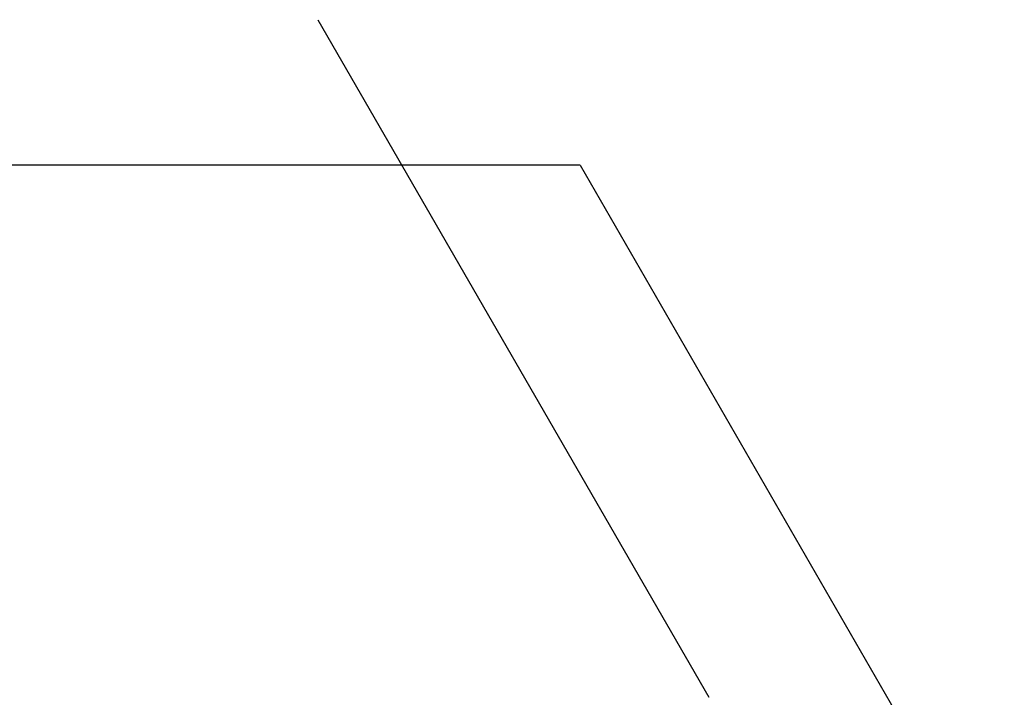
# Model space of a CAD drawing. Extents: x 0 to 60, y -1.5 to 81.5.
# Drawn here: x 32 to 32.1, y 14.1 to 14.1 of the extents above; entities that cross this region are included whole.
import ezdxf

# ---------------------------------------------------------------- set-up
doc = ezdxf.new("R2010")
doc.units = 0
doc.header["$MEASUREMENT"] = 0
doc.header["$PDMODE"] = 2
doc.layers.get('0').update_dxf_attribs({"linetype": 'CONTINUOUS'})
doc.layers.get('Defpoints').update_dxf_attribs({"linetype": 'CONTINUOUS'})
doc.layers.add('Dimension', color=2, linetype='CONTINUOUS', lineweight=15)
doc.layers.add('Object', color=7, linetype='CONTINUOUS', lineweight=30)
doc.styles.get("Standard").update_dxf_attribs({"font": 'arial.ttf'})
doc.dimstyles.new('Nabco Dimension Arch Style - Autocad', dxfattribs={"dimscale": 6, "dimtxt": 0.125, "dimasz": 0.125, "dimexe": 0.04, "dimexo": 0.04, "dimgap": 0.04, "dimtad": 0, "dimdec": 4, "dimzin": 4, "dimdsep": 46, "dimlunit": 5, "dimtxsty": 'Standard', "dimcen": 0, "dimclrd": 256, "dimclre": 256, "dimclrt": 256, "dimadec": 1, "dimazin": 1, "dimtm": 1e-09, "dimtfac": 1, "dimtdec": 4, "dimtofl": 0, "dimtmove": 0, "dimatfit": 3, "dimfxl": 0, "dimfrac": 2, "dimtolj": 1, "dimtzin": 4, "dimlwd": -1, "dimlwe": -1, "dimarcsym": 0})

# ---------------------------------------------------------------- blocks, each defined once
blk = doc.blocks.new('GLSTOP')
for p, q in [((-0.400361, -0.18719), (-0.427202, -0.233717)), ((-0.418363, -0.197172), (-0.445204, -0.243699)), ((-0.418355, -0.197171), (-0.227335, -0.197171))]:
    blk.add_line(p, q)
blk = doc.blocks.new('STRIKE')
at = {"rotation": 180}
blk.add_blockref('GLSTOP', (-0.171974, -0.875307), dxfattribs=at)
blk = doc.blocks.new('*D19')
at = {"layer": 'Defpoints', "color": 0}
for p in [(29.698845, 14.385024), (52.042512, 14.383671), (29.698845, 9.887775)]:
    blk.add_point(p, dxfattribs=at)
at = {"layer": 'Dimension'}
for p, q in [((29.698845, 14.145024), (29.698845, 9.647775)), ((52.042512, 14.143671), (52.042512, 9.647775)), ((30.448845, 9.887775), (38.578205, 9.887775)), ((51.292512, 9.887775), (43.347755, 9.887775))]:
    blk.add_line(p, q, dxfattribs=at)
for points in [[(30.448845, 10.012775), (30.448845, 9.762775), (29.698845, 9.887775)], [(51.292512, 10.012775), (51.292512, 9.762775), (52.042512, 9.887775)]]:
    blk.add_solid(points, dxfattribs=at)
at = {"layer": 'Dimension', "insert": (40.96298, 9.887775), "char_height": 0.48, "attachment_point": 5}
blk.add_mtext('\\A1;DOOR WIDTH', dxfattribs=at)

msp = doc.modelspace()

# ---------------------------------------------------------------- block references
at = {"layer": 'Object', "xscale": -1, "rotation": 180}
msp.add_blockref('STRIKE', (31.822804, 13.441626), dxfattribs=at)

# ---------------------------------------------------------------- dimensions: what is measured, and where the dimension line sits
at = {"layer": 'Dimension'}
dim = msp.add_linear_dim(base=(29.698845, 9.887775), p1=(52.042512, 14.383671), p2=(29.698845, 14.385024), angle=180, text='DOOR WIDTH', dimstyle='Nabco Dimension Arch Style - Autocad', override={"dimtxt": 0.08, "dimpost": '\\X'}, dxfattribs=at)
dim.commit()
dim.dimension.update_dxf_attribs({"geometry": '*D19', "text_midpoint": (40.96298, 9.887775), "dimtype": 160})

doc.saveas('drawing.dxf')
